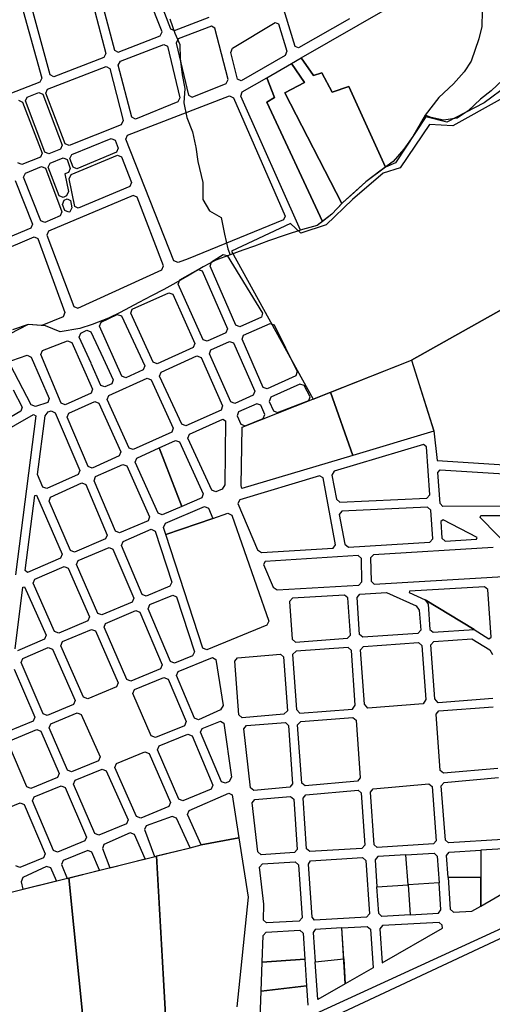
# Model space of a CAD drawing. Units: metres. Extents: x -5 to 11409, y -524 to 0.
# Drawn here: x 11272 to 11273, y -462 to -460 of the extents above; entities that cross this region are included whole.
import ezdxf

# ---------------------------------------------------------------- set-up
doc = ezdxf.new("R2010")
doc.units = ezdxf.units.M
doc.header["$LTSCALE"] = 2.5
doc.header["$MEASUREMENT"] = 0
for name, color, linetype in [('0COTAS', 142, 'CONTINUOUS'), ('MUB_HIDROGRAFIA', 140, 'CONTINUOUS'), ('MUB_QUADRA', 7, 'CONTINUOUS'), ('MUB_RODOVIA', 1, 'CONTINUOUS')]:
    doc.layers.add(name, color=color, linetype=linetype)

# ---------------------------------------------------------------- blocks, each defined once
blk = doc.blocks.new('MALHA DE MINEIROS')
at = {"layer": 'MUB_HIDROGRAFIA', "color": 4}
for p, q in [((-1.348, -4.106), (-1.352, -4.275)), ((-1.352, -4.275), (-1.387, -4.408)), ((-1.387, -4.408), (-1.47, -4.654)), ((-1.47, -4.654), (-1.546, -4.769)), ((-1.546, -4.769), (-1.661, -4.898)), ((-1.661, -4.898), (-1.823, -5.049)), ((-1.126, -4.857), (-1.252, -4.975)), ((-1.252, -4.975), (-1.367, -5.066)), ((-1.823, -5.049), (-1.972, -5.242)), ((-1.367, -5.066), (-1.501, -5.192)), ((-1.972, -5.242), (-2.106, -5.472)), ((-1.906, -5.267), (-1.97, -5.24)), ((-1.501, -5.192), (-1.623, -5.274)), ((-1.772, -5.297), (-1.906, -5.267)), ((-1.623, -5.274), (-1.772, -5.297))]:
    blk.add_line(p, q, dxfattribs=at)
at = {"layer": 'MUB_HIDROGRAFIA', "color": 140}
for p, q in [((-4.755, -4.192), (-4.702, -4.346)), ((-4.702, -4.346), (-4.646, -4.471)), ((-4.646, -4.471), (-4.642, -4.624)), ((-4.642, -4.624), (-4.621, -4.803)), ((-4.621, -4.803), (-4.593, -4.952)), ((-4.593, -4.952), (-4.603, -5.105)), ((-4.603, -5.105), (-4.57, -5.267)), ((-1.501, -5.192), (-1.501, -5.192)), ((-4.57, -5.267), (-4.507, -5.422)), ((-4.507, -5.422), (-4.476, -5.574)), ((-2.106, -5.472), (-2.204, -5.61)), ((-4.476, -5.574), (-4.471, -5.588)), ((-4.471, -5.588), (-4.45, -5.745)), ((-2.204, -5.61), (-2.319, -5.745)), ((-4.45, -5.745), (-4.395, -5.976)), ((-2.319, -5.745), (-2.467, -5.852)), ((-2.467, -5.852), (-2.618, -5.967)), ((-4.395, -5.976), (-4.394, -6.159)), ((-2.618, -5.967), (-2.744, -6.082)), ((-2.744, -6.082), (-2.869, -6.193)), ((-4.394, -6.159), (-4.324, -6.283)), ((-2.869, -6.193), (-2.988, -6.319)), ((-4.324, -6.283), (-4.197, -6.355)), ((-2.988, -6.319), (-3.149, -6.442)), ((-4.197, -6.355), (-4.158, -6.539)), ((-4.158, -6.539), (-4.121, -6.696)), ((-3.31, -6.487), (-3.497, -6.549)), ((-3.149, -6.442), (-3.31, -6.487)), ((-3.679, -6.611), (-3.832, -6.669)), ((-3.497, -6.549), (-3.679, -6.611)), ((-4.121, -6.696), (-4.097, -6.762)), ((-3.96, -6.713), (-4.098, -6.763)), ((-3.832, -6.669), (-3.96, -6.713)), ((-4.253, -6.821), (-4.391, -6.892)), ((-4.098, -6.763), (-4.253, -6.821)), ((-4.391, -6.892), (-4.543, -6.985)), ((-4.689, -7.067), (-4.821, -7.14)), ((-4.543, -6.985), (-4.689, -7.067)), ((-4.821, -7.14), (-4.954, -7.21)), ((-5.093, -7.283), (-5.297, -7.393)), ((-4.954, -7.21), (-5.093, -7.283)), ((-5.297, -7.393), (-5.424, -7.453)), ((-5.424, -7.453), (-5.601, -7.521)), ((-6.298, -7.521), (-6.47, -7.582)), ((-6.111, -7.537), (-6.298, -7.521)), ((-5.949, -7.603), (-6.111, -7.537)), ((-5.737, -7.567), (-5.949, -7.603)), ((-5.601, -7.521), (-5.737, -7.567))]:
    blk.add_line(p, q, dxfattribs=at)
at = {"layer": 'MUB_QUADRA'}
for p, q in [((-4.84, -4.334), (-5.068, -3.747)), ((-4.972, -3.72), (-4.746, -4.299)), ((-3.39, -4.491), (-3.595, -3.82)), ((-5.626, -3.904), (-5.453, -4.57)), ((-5.53, -3.877), (-5.359, -4.534)), ((-6.353, -4.109), (-6.152, -4.839)), ((-6.058, -4.803), (-6.257, -4.081)), ((-4.703, -4.318), (-4.328, -4.174)), ((-3.323, -4.617), (-2.403, -4.088)), ((-4.302, -4.271), (-4.664, -4.41)), ((-4.263, -4.292), (-4.302, -4.271)), ((-4.119, -4.851), (-4.263, -4.292)), ((-2.796, -4.19), (-3.351, -4.507)), ((-5.32, -4.554), (-4.859, -4.377)), ((-4.859, -4.377), (-4.84, -4.334)), ((-4.746, -4.299), (-4.703, -4.318)), ((-5.294, -4.652), (-4.82, -4.47)), ((-4.82, -4.47), (-4.781, -4.49)), ((-4.781, -4.49), (-4.645, -5.052)), ((-4.664, -4.41), (-4.687, -4.455)), ((-4.687, -4.455), (-4.55, -5.023)), ((-3.351, -4.507), (-3.39, -4.491)), ((-5.453, -4.57), (-5.476, -4.614)), ((-5.359, -4.534), (-5.32, -4.554)), ((-6.089, -4.958), (-5.451, -4.712)), ((-5.476, -4.614), (-6.018, -4.823)), ((-5.451, -4.712), (-5.411, -4.732)), ((-5.317, -4.696), (-5.294, -4.652)), ((-5.17, -5.263), (-5.317, -4.696)), ((-3.699, -4.833), (-3.428, -4.677)), ((-3.428, -4.677), (-3.323, -4.617)), ((-3.428, -4.677), (-3.286, -4.886)), ((-3.286, -4.886), (-3.428, -4.677)), ((-3.188, -4.81), (-3.323, -4.617)), ((-3.323, -4.617), (-3.188, -4.81)), ((-6.018, -4.823), (-6.058, -4.803)), ((-5.411, -4.732), (-5.264, -5.3)), ((-3.096, -4.781), (-3.188, -4.81)), ((-3.188, -4.81), (-3.096, -4.781)), ((-2.986, -4.991), (-3.096, -4.781)), ((-3.096, -4.781), (-2.986, -4.991)), ((-6.174, -4.883), (-6.65, -5.066)), ((-6.152, -4.839), (-6.174, -4.883)), ((-4.511, -5.043), (-4.142, -4.895)), ((-4.142, -4.895), (-4.119, -4.851)), ((-3.966, -4.987), (-3.699, -4.833)), ((-3.614, -5.048), (-3.699, -4.833)), ((-3.699, -4.833), (-3.614, -5.048)), ((-3.286, -4.886), (-3.503, -4.997)), ((-3.503, -4.997), (-3.286, -4.886)), ((-2.805, -4.93), (-2.986, -4.991)), ((-2.986, -4.991), (-2.805, -4.93)), ((-2.403, -5.806), (-2.805, -4.93)), ((-2.805, -4.93), (-2.403, -5.806)), ((-1.062, -4.909), (-1.328, -5.108)), ((-6.108, -5.001), (-6.089, -4.958)), ((-5.897, -5.554), (-6.108, -5.001)), ((-5.216, -5.459), (-4.106, -5.032)), ((-4.55, -5.023), (-4.511, -5.043)), ((-4.106, -5.032), (-4.062, -5.051)), ((-3.981, -5.034), (-3.966, -4.987)), ((-3.332, -6.494), (-3.981, -5.034)), ((-3.503, -4.997), (-2.878, -6.203)), ((-2.878, -6.203), (-3.503, -4.997)), ((-6.404, -5.079), (-6.361, -5.098)), ((-6.361, -5.098), (-6.148, -5.655)), ((-4.668, -5.097), (-5.131, -5.283)), ((-4.645, -5.052), (-4.668, -5.097)), ((-4.062, -5.051), (-3.498, -6.34)), ((-3.697, -5.098), (-3.614, -5.048)), ((-3.614, -5.048), (-3.697, -5.098)), ((-3.092, -6.399), (-3.697, -5.098)), ((-3.697, -5.098), (-3.092, -6.399)), ((-1.328, -5.108), (-1.735, -5.317)), ((-5.287, -5.345), (-5.854, -5.573)), ((-5.264, -5.3), (-5.287, -5.345)), ((-5.131, -5.283), (-5.17, -5.263)), ((-1.963, -5.26), (-2.293, -5.762)), ((-1.735, -5.317), (-1.963, -5.26)), ((-5.235, -5.502), (-5.216, -5.459)), ((-5.854, -5.573), (-5.897, -5.554)), ((-4.71, -6.829), (-5.235, -5.502)), ((-6.148, -5.655), (-6.167, -5.699)), ((-6.368, -5.779), (-6.411, -5.76)), ((-6.167, -5.699), (-6.368, -5.779)), ((-2.293, -5.762), (-2.403, -5.806)), ((-6.349, -5.915), (-6.33, -5.872)), ((-6.33, -5.872), (-6.154, -5.801)), ((-6.154, -5.801), (-6.111, -5.82)), ((-6.111, -5.82), (-5.931, -6.294)), ((-2.403, -5.806), (-2.618, -5.967)), ((-6.442, -5.953), (-6.253, -6.429)), ((-6.161, -6.391), (-6.349, -5.915)), ((-2.618, -5.967), (-2.869, -6.193)), ((-5.156, -6.117), (-6.078, -6.505)), ((-5.926, -6.215), (-5.907, -6.169)), ((-5.9, -6.281), (-5.926, -6.215)), ((-5.907, -6.169), (-5.875, -6.154)), ((-5.875, -6.154), (-5.838, -6.172)), ((-5.838, -6.172), (-5.822, -6.249)), ((-5.113, -6.135), (-5.156, -6.117)), ((-4.825, -6.881), (-5.113, -6.135)), ((-2.878, -6.203), (-2.988, -6.319)), ((-2.869, -6.193), (-2.878, -6.203)), ((-5.931, -6.294), (-5.95, -6.338)), ((-5.858, -6.299), (-5.9, -6.281)), ((-5.845, -6.294), (-5.858, -6.299)), ((-5.822, -6.249), (-5.845, -6.294)), ((-2.988, -6.319), (-3.092, -6.399)), ((-6.253, -6.429), (-6.271, -6.473)), ((-6.118, -6.409), (-6.161, -6.391)), ((-5.95, -6.338), (-6.118, -6.409)), ((-3.516, -6.383), (-4.556, -6.806)), ((-3.498, -6.34), (-3.516, -6.383)), ((-3.092, -6.399), (-3.149, -6.442)), ((-3.092, -6.399), (-3.092, -6.399)), ((-6.271, -6.473), (-6.955, -6.76)), ((-6.078, -6.505), (-6.097, -6.549)), ((-3.31, -6.487), (-3.332, -6.494)), ((-3.149, -6.442), (-3.31, -6.487)), ((-6.917, -6.86), (-6.235, -6.566)), ((-6.235, -6.566), (-6.193, -6.584)), ((-6.193, -6.584), (-5.9, -7.393)), ((-6.097, -6.549), (-5.8, -7.325)), ((-4.666, -6.848), (-4.71, -6.829)), ((-4.556, -6.806), (-4.666, -6.848)), ((-4.315, -6.887), (-4.3, -6.839)), ((-4.3, -6.839), (-4.174, -6.76)), ((-4.174, -6.76), (-4.129, -6.771)), ((-4.129, -6.771), (-3.743, -7.399)), ((-5.757, -7.343), (-4.843, -6.926)), ((-4.843, -6.926), (-4.825, -6.881)), ((-4.647, -7.037), (-4.446, -6.924)), ((-4.446, -6.924), (-4.403, -6.938)), ((-4.403, -6.938), (-4.127, -7.57)), ((-4.035, -7.529), (-4.315, -6.887)), ((-4.663, -7.084), (-4.647, -7.037)), ((-5.164, -7.355), (-4.766, -7.176)), ((-4.766, -7.176), (-4.722, -7.193)), ((-4.392, -7.689), (-4.663, -7.084)), ((-4.722, -7.193), (-4.483, -7.729)), ((-5.9, -7.393), (-5.919, -7.437)), ((-5.8, -7.325), (-5.757, -7.343)), ((-5.18, -7.399), (-5.164, -7.355)), ((-4.936, -7.932), (-5.18, -7.399)), ((-3.743, -7.399), (-3.756, -7.441)), ((-5.919, -7.437), (-6.151, -7.533)), ((-5.521, -7.542), (-5.505, -7.497)), ((-5.505, -7.497), (-5.328, -7.413)), ((-5.328, -7.413), (-5.283, -7.429)), ((-5.283, -7.429), (-5.028, -7.973)), ((-3.756, -7.441), (-3.992, -7.546)), ((-3.951, -7.638), (-3.662, -7.511)), ((-3.662, -7.511), (-3.617, -7.527)), ((-6.298, -7.521), (-6.602, -7.677)), ((-6.151, -7.533), (-6.298, -7.521)), ((-5.742, -7.66), (-5.725, -7.615)), ((-5.725, -7.615), (-5.66, -7.585)), ((-5.66, -7.585), (-5.616, -7.601)), ((-5.616, -7.601), (-5.483, -7.888)), ((-5.28, -8.085), (-5.521, -7.542)), ((-4.144, -7.614), (-4.348, -7.705)), ((-4.127, -7.57), (-4.144, -7.614)), ((-3.992, -7.546), (-4.035, -7.529)), ((-3.617, -7.527), (-3.365, -8.036)), ((-6.145, -7.806), (-5.869, -7.701)), ((-5.869, -7.701), (-5.824, -7.72)), ((-5.824, -7.72), (-5.597, -8.227)), ((-5.614, -7.945), (-5.742, -7.66)), ((-4.348, -7.705), (-4.392, -7.689)), ((-4.307, -7.797), (-4.104, -7.706)), ((-4.104, -7.706), (-4.06, -7.723)), ((-4.06, -7.723), (-3.83, -8.248)), ((-3.968, -7.682), (-3.951, -7.638)), ((-3.739, -8.207), (-3.968, -7.682)), ((-6.163, -7.848), (-6.145, -7.806)), ((-4.5, -7.773), (-4.892, -7.949)), ((-4.483, -7.729), (-4.5, -7.773)), ((-4.324, -7.841), (-4.307, -7.797)), ((-6.479, -7.916), (-6.31, -7.857)), ((-6.31, -7.857), (-6.266, -7.877)), ((-6.266, -7.877), (-6.069, -8.33)), ((-5.939, -8.379), (-6.163, -7.848)), ((-5.482, -7.889), (-5.372, -8.126)), ((-4.892, -7.949), (-4.936, -7.932)), ((-4.85, -8.04), (-4.459, -7.865)), ((-4.459, -7.865), (-4.415, -7.882)), ((-4.415, -7.882), (-4.18, -8.409)), ((-4.09, -8.366), (-4.324, -7.841)), ((-6.266, -8.397), (-6.495, -7.957)), ((-5.506, -8.186), (-5.614, -7.946)), ((-5.044, -8.016), (-5.236, -8.102)), ((-5.028, -7.973), (-5.044, -8.016)), ((-4.867, -8.084), (-4.85, -8.04)), ((-3.365, -8.036), (-3.38, -8.08)), ((-5.421, -8.294), (-5.003, -8.108)), ((-5.372, -8.126), (-5.388, -8.17)), ((-5.236, -8.102), (-5.28, -8.085)), ((-5.003, -8.108), (-4.958, -8.124)), ((-4.958, -8.124), (-4.718, -8.65)), ((-4.626, -8.609), (-4.867, -8.084)), ((-3.38, -8.08), (-3.695, -8.224)), ((-6.465, -8.233), (-6.366, -8.422)), ((-5.597, -8.227), (-5.614, -8.271)), ((-5.462, -8.203), (-5.506, -8.186)), ((-5.388, -8.17), (-5.462, -8.203)), ((-3.83, -8.248), (-3.847, -8.293)), ((-3.695, -8.224), (-3.739, -8.207)), ((-3.338, -8.171), (-3.655, -8.315)), ((-3.292, -8.186), (-3.338, -8.171)), ((-3.224, -8.31), (-3.292, -8.186)), ((-6.069, -8.33), (-6.087, -8.371)), ((-5.614, -8.271), (-5.896, -8.397)), ((-5.856, -8.489), (-5.573, -8.363)), ((-5.573, -8.363), (-5.529, -8.379)), ((-5.438, -8.338), (-5.421, -8.294)), ((-5.2, -8.869), (-5.438, -8.338)), ((-4.046, -8.383), (-4.09, -8.366)), ((-3.847, -8.293), (-4.046, -8.383)), ((-3.655, -8.315), (-3.672, -8.36)), ((-3.672, -8.36), (-3.626, -8.463)), ((-3.581, -8.481), (-3.239, -8.351)), ((-3.239, -8.351), (-3.224, -8.31)), ((-6.379, -8.468), (-7.69, -9.221)), ((-6.366, -8.422), (-6.379, -8.468)), ((-6.219, -8.416), (-6.266, -8.397)), ((-6.087, -8.371), (-6.219, -8.416)), ((-6.116, -8.518), (-6.08, -8.474)), ((-6.08, -8.474), (-6.048, -8.464)), ((-6.048, -8.464), (-6.004, -8.484)), ((-5.896, -8.397), (-5.939, -8.379)), ((-5.529, -8.379), (-5.291, -8.91)), ((-4.197, -8.454), (-4.582, -8.626)), ((-4.18, -8.409), (-4.197, -8.454)), ((-4.005, -8.474), (-4.022, -8.518)), ((-3.807, -8.385), (-4.005, -8.474)), ((-3.764, -8.401), (-3.807, -8.385)), ((-3.72, -8.504), (-3.764, -8.401)), ((-3.626, -8.463), (-3.581, -8.481)), ((-7.651, -9.314), (-6.241, -8.502)), ((-6.217, -8.518), (-6.439, -10.249)), ((-6.241, -8.502), (-6.217, -8.518)), ((-6.198, -9.158), (-6.116, -8.518)), ((-6.004, -8.484), (-5.737, -9.112)), ((-5.874, -8.533), (-5.856, -8.489)), ((-5.646, -9.071), (-5.874, -8.533)), ((-4.541, -8.717), (-4.178, -8.552)), ((-4.178, -8.552), (-4.147, -8.572)), ((-4.147, -8.572), (-4.154, -9.269)), ((-4.022, -8.518), (-3.98, -8.61)), ((-3.935, -8.627), (-3.738, -8.547)), ((-3.738, -8.547), (-3.72, -8.504)), ((-4.718, -8.65), (-4.734, -8.694)), ((-4.582, -8.626), (-4.626, -8.609)), ((-3.98, -8.61), (-3.935, -8.627)), ((-4.734, -8.694), (-5.156, -8.886)), ((-4.872, -8.867), (-4.693, -8.785)), ((-4.693, -8.785), (-4.648, -8.802)), ((-4.557, -8.761), (-4.541, -8.717)), ((-4.298, -9.327), (-4.557, -8.761)), ((-5.156, -8.886), (-5.2, -8.869)), ((-5.115, -8.977), (-4.873, -8.867)), ((-4.873, -8.867), (-4.626, -9.504)), ((-4.626, -9.504), (-4.872, -8.867)), ((-4.648, -8.802), (-4.39, -9.367)), ((-1.991, -8.831), (-2.963, -9.122)), ((-1.957, -8.855), (-1.991, -8.831)), ((-1.922, -9.378), (-1.957, -8.855)), ((-5.308, -8.954), (-5.603, -9.088)), ((-5.291, -8.91), (-5.308, -8.954)), ((-5.132, -9.021), (-5.115, -8.977)), ((-5.737, -9.112), (-5.755, -9.157)), ((-5.603, -9.088), (-5.646, -9.071)), ((-5.564, -9.18), (-5.267, -9.046)), ((-5.267, -9.046), (-5.223, -9.062)), ((-5.223, -9.062), (-4.975, -9.617)), ((-4.883, -9.577), (-5.132, -9.021)), ((-1.832, -9.135), (-1.807, -9.105)), ((-1.807, -9.105), (-0.725, -9.176)), ((-6.139, -9.294), (-6.198, -9.158)), ((-5.755, -9.157), (-6.095, -9.311)), ((-5.581, -9.225), (-5.564, -9.18)), ((-5.348, -9.776), (-5.581, -9.225)), ((-3.123, -9.171), (-3.992, -9.431)), ((-3.085, -9.194), (-3.123, -9.171)), ((-2.947, -9.923), (-3.085, -9.194)), ((-2.963, -9.122), (-2.989, -9.165)), ((-2.989, -9.165), (-2.939, -9.427)), ((-1.809, -9.474), (-1.832, -9.135)), ((-6.095, -9.311), (-6.139, -9.294)), ((-6.055, -9.403), (-5.716, -9.249)), ((-5.716, -9.249), (-5.672, -9.266)), ((-5.672, -9.266), (-5.44, -9.816)), ((-4.253, -9.345), (-4.298, -9.327)), ((-4.185, -9.315), (-4.253, -9.345)), ((-4.154, -9.269), (-4.185, -9.315)), ((-6.333, -10.203), (-6.227, -9.385)), ((-6.227, -9.385), (-6.21, -9.382)), ((-6.21, -9.382), (-5.929, -10.025)), ((-6.072, -9.447), (-6.055, -9.403)), ((-4.407, -9.41), (-4.626, -9.504)), ((-4.39, -9.367), (-4.407, -9.41)), ((-3.992, -9.431), (-4.012, -9.471)), ((-2.939, -9.427), (-2.9, -9.458)), ((-2.9, -9.458), (-1.953, -9.413)), ((-1.953, -9.413), (-1.922, -9.378)), ((-5.837, -9.986), (-6.072, -9.447)), ((-4.626, -9.504), (-4.839, -9.595)), ((-4.803, -9.688), (-4.376, -9.506)), ((-4.376, -9.506), (-4.333, -9.524)), ((-4.333, -9.524), (-4.287, -9.636)), ((-4.012, -9.471), (-3.801, -9.977)), ((-1.946, -9.513), (-2.881, -9.557)), ((-1.91, -9.545), (-1.946, -9.513)), ((-1.889, -9.858), (-1.91, -9.545)), ((-1.779, -9.507), (-1.809, -9.474)), ((-0.692, -9.502), (-1.779, -9.507)), ((-4.975, -9.617), (-4.992, -9.66)), ((-4.839, -9.595), (-4.883, -9.577)), ((-4.287, -9.636), (-4.798, -9.811)), ((-2.881, -9.557), (-2.908, -9.592)), ((-2.908, -9.592), (-2.846, -9.917)), ((-1.774, -9.651), (-1.802, -9.668)), ((-1.406, -9.845), (-1.774, -9.651)), ((-1.373, -9.627), (-1.363, -9.603)), ((-0.845, -10.165), (-1.373, -9.627)), ((-1.363, -9.603), (0.017, -9.6)), ((-4.992, -9.66), (-5.304, -9.794)), ((-5.265, -9.886), (-4.957, -9.754)), ((-4.957, -9.754), (-4.916, -9.773)), ((-4.823, -9.733), (-4.803, -9.688)), ((-4.798, -9.811), (-4.823, -9.733)), ((-1.802, -9.668), (-1.789, -9.852)), ((-5.457, -9.859), (-5.793, -10.003)), ((-5.44, -9.816), (-5.457, -9.859)), ((-5.304, -9.794), (-5.348, -9.776)), ((-4.916, -9.773), (-4.735, -10.329)), ((-1.92, -9.893), (-1.889, -9.858)), ((-1.789, -9.852), (-1.754, -9.883)), ((-1.754, -9.883), (-1.41, -9.862)), ((-1.41, -9.862), (-1.406, -9.845)), ((-5.753, -10.095), (-5.418, -9.952)), ((-5.418, -9.952), (-5.375, -9.969)), ((-5.375, -9.969), (-5.148, -10.504)), ((-5.282, -9.93), (-5.265, -9.886)), ((-5.056, -10.465), (-5.282, -9.93)), ((-3.801, -9.977), (-3.755, -10.005)), ((-3.755, -10.005), (-2.974, -9.958)), ((-2.974, -9.958), (-2.947, -9.923)), ((-2.846, -9.917), (-2.807, -9.947)), ((-2.807, -9.947), (-1.92, -9.893)), ((-1.23, -9.951), (-2.535, -10.031)), ((-5.946, -10.069), (-6.306, -10.223)), ((-5.929, -10.025), (-5.946, -10.069)), ((-5.793, -10.003), (-5.837, -9.986)), ((-2.702, -10.041), (-3.714, -10.103)), ((-2.667, -10.072), (-2.702, -10.041)), ((-2.661, -10.326), (-2.667, -10.072)), ((-2.535, -10.031), (-2.568, -10.066)), ((-2.568, -10.066), (-2.561, -10.32)), ((-6.228, -10.298), (-5.906, -10.16)), ((-5.906, -10.16), (-5.863, -10.178)), ((-5.863, -10.178), (-5.631, -10.708)), ((-5.771, -10.139), (-5.753, -10.095)), ((-5.539, -10.67), (-5.771, -10.139)), ((-3.714, -10.103), (-3.735, -10.136)), ((-3.735, -10.136), (-3.63, -10.386)), ((-6.306, -10.223), (-6.333, -10.203)), ((-6.245, -10.341), (-6.228, -10.298)), ((-2.527, -10.351), (-0.931, -10.256)), ((-6.442, -11.057), (-6.356, -10.383)), ((-6.356, -10.383), (-6.338, -10.38)), ((-6.338, -10.38), (-6.103, -10.908)), ((-6.011, -10.869), (-6.245, -10.341)), ((-4.755, -10.374), (-5.012, -10.483)), ((-4.735, -10.329), (-4.755, -10.374)), ((-3.63, -10.386), (-3.584, -10.414)), ((-3.584, -10.414), (-2.694, -10.361)), ((-2.694, -10.361), (-2.661, -10.326)), ((-2.561, -10.32), (-2.527, -10.351)), ((-1.323, -10.38), (-2.141, -10.428)), ((-1.287, -10.411), (-1.323, -10.38)), ((-5.148, -10.504), (-5.166, -10.548)), ((-5.012, -10.483), (-5.056, -10.465)), ((-4.973, -10.575), (-4.724, -10.47)), ((-4.724, -10.47), (-4.683, -10.488)), ((-4.683, -10.488), (-4.487, -11.088)), ((-3.419, -10.504), (-3.45, -10.54)), ((-2.849, -10.471), (-3.419, -10.504)), ((-2.814, -10.502), (-2.849, -10.471)), ((-2.786, -10.907), (-2.814, -10.502)), ((-2.714, -10.496), (-2.683, -10.461)), ((-2.686, -10.9), (-2.714, -10.496)), ((-2.683, -10.461), (-2.392, -10.443)), ((-2.392, -10.443), (-2.068, -10.589)), ((-2.141, -10.428), (-2.144, -10.444)), ((-2.144, -10.444), (-1.972, -10.523)), ((-1.25, -10.93), (-1.287, -10.411)), ((-5.166, -10.548), (-5.495, -10.687)), ((-4.991, -10.619), (-4.973, -10.575)), ((-4.747, -11.194), (-4.991, -10.619)), ((-3.45, -10.54), (-3.421, -10.952)), ((-2.068, -10.589), (-2.035, -10.636)), ((-1.972, -10.523), (-1.94, -10.57)), ((-1.437, -10.845), (-1.972, -10.523)), ((-1.972, -10.523), (-1.437, -10.845)), ((-1.94, -10.57), (-1.92, -10.845)), ((-5.631, -10.708), (-5.648, -10.752)), ((-5.495, -10.687), (-5.539, -10.67)), ((-5.455, -10.779), (-5.127, -10.64)), ((-5.127, -10.64), (-5.083, -10.658)), ((-5.083, -10.658), (-4.84, -11.232)), ((-2.035, -10.636), (-2.019, -10.852)), ((-5.648, -10.752), (-5.967, -10.887)), ((-5.472, -10.822), (-5.455, -10.779)), ((-5.225, -11.39), (-5.472, -10.822)), ((-6.103, -10.908), (-6.12, -10.952)), ((-5.967, -10.887), (-6.011, -10.869)), ((-5.926, -10.978), (-5.608, -10.844)), ((-5.608, -10.844), (-5.564, -10.861)), ((-5.564, -10.861), (-5.317, -11.428)), ((-3.386, -10.983), (-2.817, -10.942)), ((-2.817, -10.942), (-2.786, -10.907)), ((-2.651, -10.931), (-2.686, -10.9)), ((-2.05, -10.888), (-2.651, -10.931)), ((-2.019, -10.852), (-2.05, -10.888)), ((-1.92, -10.845), (-1.884, -10.876)), ((-1.884, -10.876), (-1.437, -10.845)), ((-1.437, -10.845), (-1.276, -10.946)), ((-1.437, -10.845), (-1.437, -10.845)), ((-1.276, -10.946), (-1.25, -10.93)), ((-6.12, -10.952), (-6.416, -11.077)), ((-6.359, -11.161), (-6.08, -11.043)), ((-6.08, -11.043), (-6.036, -11.061)), ((-5.943, -11.022), (-5.926, -10.978)), ((-5.695, -11.583), (-5.943, -11.022)), ((-3.421, -10.952), (-3.386, -10.983)), ((-2.81, -11.042), (-3.379, -11.082)), ((-2.775, -11.073), (-2.81, -11.042)), ((-2.675, -11.066), (-2.644, -11.03)), ((-2.644, -11.03), (-2.043, -10.988)), ((-2.043, -10.988), (-2.007, -11.019)), ((-2.007, -11.019), (-1.964, -11.61)), ((-1.908, -11.012), (-1.876, -10.976)), ((-1.864, -11.602), (-1.908, -11.012)), ((-1.876, -10.976), (-1.462, -10.947)), ((-1.462, -10.947), (-1.267, -11.069)), ((-6.036, -11.061), (-5.787, -11.621)), ((-4.508, -11.132), (-4.703, -11.212)), ((-4.664, -11.304), (-4.29, -11.15)), ((-4.487, -11.088), (-4.508, -11.132)), ((-4.29, -11.15), (-4.254, -11.171)), ((-4.047, -11.19), (-4.017, -11.154)), ((-4.017, -11.154), (-3.55, -11.113)), ((-3.55, -11.113), (-3.515, -11.144)), ((-3.515, -11.144), (-3.473, -11.731)), ((-3.379, -11.082), (-3.417, -11.118)), ((-3.417, -11.118), (-3.374, -11.717)), ((-2.734, -11.669), (-2.775, -11.073)), ((-2.634, -11.661), (-2.675, -11.066)), ((-1.267, -11.069), (-1.236, -11.12)), ((-6.376, -11.205), (-6.359, -11.161)), ((-6.135, -11.764), (-6.376, -11.205)), ((-4.84, -11.232), (-4.858, -11.275)), ((-4.703, -11.212), (-4.747, -11.194)), ((-4.254, -11.171), (-4.175, -11.673)), ((-4.001, -11.777), (-4.047, -11.19)), ((-6.454, -11.278), (-6.228, -11.802)), ((-4.858, -11.275), (-5.181, -11.408)), ((-5.14, -11.5), (-4.819, -11.368)), ((-4.819, -11.368), (-4.775, -11.386)), ((-4.682, -11.348), (-4.664, -11.304)), ((-4.485, -11.812), (-4.682, -11.348)), ((-5.335, -11.471), (-5.65, -11.601)), ((-5.317, -11.428), (-5.335, -11.471)), ((-5.181, -11.408), (-5.225, -11.39)), ((-4.775, -11.386), (-4.578, -11.85)), ((-5.65, -11.601), (-5.695, -11.583)), ((-5.158, -11.543), (-5.14, -11.5)), ((-4.957, -12.005), (-5.158, -11.543)), ((-5.804, -11.664), (-6.091, -11.782)), ((-5.787, -11.621), (-5.804, -11.664)), ((-4.175, -11.673), (-4.201, -11.72)), ((-2.762, -11.715), (-2.734, -11.669)), ((-2.598, -11.703), (-2.634, -11.661)), ((-1.992, -11.657), (-2.598, -11.703)), ((-1.964, -11.61), (-1.992, -11.657)), ((-1.829, -11.644), (-1.864, -11.602)), ((-1.233, -11.599), (-1.829, -11.644)), ((-1.821, -11.733), (-1.229, -11.688)), ((-6.228, -11.802), (-6.245, -11.845)), ((-6.091, -11.782), (-6.135, -11.764)), ((-6.052, -11.873), (-5.764, -11.755)), ((-5.764, -11.755), (-5.72, -11.773)), ((-5.72, -11.773), (-5.515, -12.233)), ((-4.201, -11.72), (-4.442, -11.829)), ((-3.965, -11.807), (-4.001, -11.777)), ((-3.512, -11.767), (-3.965, -11.807)), ((-3.473, -11.731), (-3.512, -11.767)), ((-3.374, -11.717), (-3.337, -11.759)), ((-3.337, -11.759), (-2.762, -11.715)), ((-1.852, -11.769), (-1.821, -11.733)), ((-1.807, -12.382), (-1.852, -11.769)), ((-6.245, -11.845), (-6.53, -11.962)), ((-6.069, -11.917), (-6.052, -11.873)), ((-4.596, -11.894), (-4.912, -12.023)), ((-4.578, -11.85), (-4.596, -11.894)), ((-4.442, -11.829), (-4.485, -11.812)), ((-4.403, -11.923), (-4.204, -11.844)), ((-4.204, -11.844), (-4.168, -11.865)), ((-4.168, -11.865), (-4.083, -12.456)), ((-3.949, -11.928), (-3.92, -11.893)), ((-3.92, -11.893), (-3.493, -11.86)), ((-3.493, -11.86), (-3.462, -11.892)), ((-3.462, -11.892), (-3.416, -12.528)), ((-3.362, -11.884), (-3.327, -11.848)), ((-3.316, -12.519), (-3.362, -11.884)), ((-3.327, -11.848), (-2.758, -11.804)), ((-2.758, -11.804), (-2.722, -11.835)), ((-2.722, -11.835), (-2.679, -12.461)), ((-6.493, -12.055), (-6.206, -11.937)), ((-6.206, -11.937), (-6.162, -11.955)), ((-6.162, -11.955), (-5.962, -12.416)), ((-5.87, -12.378), (-6.069, -11.917)), ((-4.912, -12.023), (-4.957, -12.005)), ((-4.872, -12.115), (-4.557, -11.986)), ((-4.557, -11.986), (-4.513, -12.004)), ((-4.513, -12.004), (-4.285, -12.543)), ((-4.421, -11.966), (-4.403, -11.923)), ((-4.192, -12.505), (-4.421, -11.966)), ((-3.876, -12.57), (-3.949, -11.928)), ((-6.316, -12.56), (-6.511, -12.098)), ((-4.89, -12.158), (-4.872, -12.115)), ((-5.338, -12.305), (-5.027, -12.178)), ((-5.027, -12.178), (-4.982, -12.196)), ((-4.982, -12.196), (-4.748, -12.732)), ((-4.656, -12.694), (-4.89, -12.158)), ((-5.533, -12.276), (-5.826, -12.396)), ((-5.515, -12.233), (-5.533, -12.276)), ((-5.355, -12.348), (-5.338, -12.305)), ((-5.962, -12.416), (-5.98, -12.459)), ((-5.826, -12.396), (-5.87, -12.378)), ((-5.786, -12.488), (-5.492, -12.368)), ((-5.492, -12.368), (-5.448, -12.386)), ((-5.448, -12.386), (-5.21, -12.921)), ((-5.118, -12.883), (-5.355, -12.348)), ((-1.771, -12.412), (-1.807, -12.382)), ((-1.18, -12.359), (-1.771, -12.412)), ((-5.98, -12.459), (-6.272, -12.578)), ((-6.233, -12.671), (-5.94, -12.551)), ((-5.94, -12.551), (-5.896, -12.569)), ((-5.804, -12.531), (-5.786, -12.488)), ((-5.572, -13.069), (-5.804, -12.531)), ((-4.285, -12.543), (-4.303, -12.586)), ((-4.149, -12.522), (-4.192, -12.505)), ((-4.109, -12.503), (-4.149, -12.522)), ((-4.083, -12.456), (-4.109, -12.503)), ((-3.416, -12.528), (-3.445, -12.564)), ((-3.279, -12.549), (-3.316, -12.519)), ((-2.71, -12.498), (-3.279, -12.549)), ((-2.679, -12.461), (-2.71, -12.498)), ((-2.538, -12.582), (-1.93, -12.527)), ((-1.93, -12.527), (-1.894, -12.557)), ((-1.795, -12.548), (-1.764, -12.512)), ((-1.751, -13.142), (-1.795, -12.548)), ((-1.764, -12.512), (-1.173, -12.458)), ((-6.272, -12.578), (-6.316, -12.56)), ((-5.896, -12.569), (-5.664, -13.107)), ((-4.303, -12.586), (-4.612, -12.712)), ((-4.546, -12.818), (-4.112, -12.628)), ((-4.112, -12.628), (-4.077, -12.647)), ((-4.077, -12.647), (-4.003, -13.116)), ((-3.839, -12.6), (-3.876, -12.57)), ((-3.445, -12.564), (-3.839, -12.6)), ((-3.303, -12.685), (-3.272, -12.649)), ((-3.272, -12.649), (-2.703, -12.597)), ((-2.703, -12.597), (-2.668, -12.627)), ((-2.668, -12.627), (-2.629, -13.197)), ((-2.568, -12.618), (-2.538, -12.582)), ((-2.529, -13.191), (-2.568, -12.618)), ((-1.894, -12.557), (-1.851, -13.148)), ((-6.655, -12.843), (-6.387, -12.734)), ((-6.387, -12.734), (-6.343, -12.752)), ((-6.343, -12.752), (-6.116, -13.291)), ((-6.251, -12.714), (-6.233, -12.671)), ((-6.023, -13.253), (-6.251, -12.714)), ((-4.748, -12.732), (-4.766, -12.775)), ((-4.612, -12.712), (-4.656, -12.694)), ((-3.857, -12.735), (-3.827, -12.699)), ((-3.795, -13.269), (-3.857, -12.735)), ((-3.827, -12.699), (-3.438, -12.664)), ((-3.438, -12.664), (-3.404, -12.694)), ((-3.404, -12.694), (-3.365, -13.243)), ((-3.265, -13.236), (-3.303, -12.685)), ((-4.766, -12.775), (-5.073, -12.901)), ((-4.563, -12.861), (-4.546, -12.818)), ((-4.414, -13.194), (-4.563, -12.861)), ((-5.227, -12.964), (-5.528, -13.087)), ((-5.21, -12.921), (-5.227, -12.964)), ((-5.073, -12.901), (-5.118, -12.883)), ((-4.729, -12.882), (-5.013, -12.985)), ((-4.683, -12.901), (-4.729, -12.882)), ((-4.532, -13.224), (-4.683, -12.901)), ((-5.528, -13.087), (-5.572, -13.069)), ((-5.186, -13.061), (-5.473, -13.189)), ((-5.142, -13.078), (-5.186, -13.061)), ((-5.024, -13.346), (-5.142, -13.078)), ((-5.013, -12.985), (-5.033, -13.027)), ((-5.033, -13.027), (-4.922, -13.32)), ((-5.682, -13.15), (-5.979, -13.271)), ((-5.664, -13.107), (-5.682, -13.15)), ((-5.473, -13.189), (-5.491, -13.234)), ((-4.532, -13.224), (-4.414, -13.194)), ((-4.414, -13.194), (-4.003, -13.116)), ((-4.003, -13.116), (-4.414, -13.194)), ((-4.003, -13.116), (-3.9, -13.763)), ((-2.629, -13.197), (-2.66, -13.231)), ((-2.494, -13.22), (-2.529, -13.191)), ((-1.881, -13.182), (-2.494, -13.22)), ((-1.851, -13.148), (-1.881, -13.182)), ((-1.716, -13.172), (-1.751, -13.142)), ((-1.125, -13.135), (-1.716, -13.172)), ((-6.116, -13.291), (-6.134, -13.334)), ((-5.979, -13.271), (-6.023, -13.253)), ((-5.648, -13.255), (-5.918, -13.364)), ((-5.605, -13.273), (-5.648, -13.255)), ((-5.521, -13.469), (-5.605, -13.273)), ((-5.491, -13.234), (-5.411, -13.442)), ((-4.922, -13.32), (-4.532, -13.224)), ((-4.899, -13.314), (-4.532, -13.224)), ((-3.758, -13.3), (-3.795, -13.269)), ((-3.396, -13.276), (-3.758, -13.3)), ((-3.365, -13.243), (-3.396, -13.276)), ((-3.23, -13.266), (-3.265, -13.236)), ((-2.66, -13.231), (-3.23, -13.266)), ((-2.181, -13.302), (-2.487, -13.321)), ((-2.181, -13.302), (-1.874, -13.284)), ((-2.157, -13.628), (-2.181, -13.302)), ((-2.157, -13.628), (-2.181, -13.302)), ((-1.874, -13.284), (-1.839, -13.315)), ((-1.739, -13.308), (-1.708, -13.273)), ((-1.708, -13.273), (-1.363, -13.252)), ((-1.117, -13.237), (-1.363, -13.252)), ((-1.363, -13.252), (-1.363, -13.547)), ((-1.363, -13.252), (-1.363, -13.547)), ((-6.134, -13.334), (-6.391, -13.439)), ((-5.918, -13.364), (-5.937, -13.407)), ((-5.937, -13.407), (-5.875, -13.558)), ((-5.856, -13.553), (-4.899, -13.315)), ((-5.411, -13.442), (-5.024, -13.346)), ((-4.766, -15.706), (-4.899, -13.314)), ((-4.899, -13.315), (-4.766, -15.706)), ((-3.776, -13.435), (-3.746, -13.4)), ((-3.746, -13.4), (-3.389, -13.378)), ((-3.389, -13.378), (-3.353, -13.409)), ((-3.353, -13.409), (-3.314, -13.988)), ((-3.243, -13.402), (-3.222, -13.367)), ((-3.204, -13.979), (-3.243, -13.402)), ((-3.222, -13.367), (-2.653, -13.332)), ((-2.653, -13.332), (-2.618, -13.363)), ((-2.618, -13.363), (-2.578, -13.946)), ((-2.487, -13.321), (-2.518, -13.357)), ((-2.518, -13.357), (-2.498, -13.649)), ((-1.839, -13.315), (-1.819, -13.608)), ((-1.722, -13.547), (-1.739, -13.308)), ((-6.391, -13.439), (-6.435, -13.421)), ((-6.098, -13.428), (-6.356, -13.55)), ((-6.054, -13.444), (-6.098, -13.428)), ((-5.991, -13.586), (-6.054, -13.444)), ((-5.875, -13.558), (-5.521, -13.469)), ((-3.729, -13.84), (-3.776, -13.435)), ((-6.544, -13.724), (-5.855, -13.553)), ((-6.356, -13.55), (-6.377, -13.596)), ((-6.377, -13.596), (-6.356, -13.677)), ((-6.356, -13.677), (-5.991, -13.586)), ((-5.597, -16.105), (-5.856, -13.553)), ((-5.855, -13.553), (-5.597, -16.105)), ((-1.819, -13.608), (-2.157, -13.628)), ((-1.819, -13.608), (-2.157, -13.628)), ((-1.8, -13.902), (-1.819, -13.608)), ((-1.722, -13.547), (-1.7, -13.895)), ((-1.363, -13.547), (-1.722, -13.547)), ((-1.363, -13.547), (-1.722, -13.547)), ((-1.363, -13.859), (-1.363, -13.547)), ((-1.363, -13.547), (-1.363, -13.859)), ((-2.498, -13.649), (-2.157, -13.628)), ((-2.498, -13.649), (-2.157, -13.628)), ((-2.478, -13.94), (-2.498, -13.649)), ((-2.157, -13.628), (-2.134, -13.954)), ((-2.157, -13.628), (-2.134, -13.954)), ((-1.363, -13.859), (-1.052, -13.68)), ((-3.9, -13.763), (-4.026, -14.958)), ((-3.734, -14.013), (-3.729, -13.84)), ((-2.578, -13.946), (-2.609, -13.981)), ((-2.442, -13.972), (-2.478, -13.94)), ((-2.134, -13.954), (-1.826, -13.937)), ((-1.826, -13.937), (-1.8, -13.902)), ((-1.7, -13.895), (-1.661, -13.927)), ((-1.661, -13.927), (-1.463, -13.916)), ((-1.463, -13.916), (-1.363, -13.859)), ((-3.702, -14.044), (-3.734, -14.013)), ((-3.345, -14.024), (-3.702, -14.044)), ((-3.314, -13.988), (-3.345, -14.024)), ((-3.178, -14.014), (-3.204, -13.979)), ((-2.609, -13.981), (-3.178, -14.014)), ((-2.134, -13.954), (-2.442, -13.972)), ((-1.819, -14.037), (-2.435, -14.072)), ((-1.784, -14.068), (-1.819, -14.037)), ((-3.739, -14.179), (-3.705, -14.144)), ((-3.705, -14.144), (-3.338, -14.123)), ((-3.338, -14.123), (-3.303, -14.154)), ((-3.303, -14.154), (-3.284, -14.437)), ((-3.171, -14.114), (-3.192, -14.146)), ((-3.192, -14.146), (-3.17, -14.466)), ((-2.878, -14.097), (-3.171, -14.114)), ((-2.878, -14.097), (-2.602, -14.081)), ((-2.858, -14.436), (-2.878, -14.097)), ((-2.843, -14.708), (-2.878, -14.097)), ((-2.602, -14.081), (-2.566, -14.113)), ((-2.566, -14.113), (-2.537, -14.532)), ((-2.435, -14.072), (-2.466, -14.107)), ((-2.466, -14.107), (-2.441, -14.477)), ((-2.441, -14.477), (-1.781, -14.099)), ((-1.781, -14.099), (-1.784, -14.068)), ((-3.749, -14.47), (-3.739, -14.179)), ((-3.76, -14.787), (-3.749, -14.47)), ((-3.284, -14.437), (-3.749, -14.47)), ((-3.749, -14.47), (-3.284, -14.437)), ((-3.284, -14.437), (-3.264, -14.73)), ((-3.17, -14.466), (-2.858, -14.436)), ((-3.17, -14.466), (-2.858, -14.436)), ((-3.143, -14.879), (-3.17, -14.466)), ((-2.858, -14.436), (-2.843, -14.708)), ((-2.537, -14.532), (-2.843, -14.708)), ((-3.776, -15.243), (-3.76, -14.787)), ((-3.264, -14.73), (-3.76, -14.787)), ((-3.76, -14.787), (-3.264, -14.73)), ((-3.264, -14.73), (-3.249, -14.941)), ((-2.843, -14.708), (-3.143, -14.879))]:
    blk.add_line(p, q, dxfattribs=at)
at = {"layer": 'MUB_QUADRA', "linetype": 'Continuous'}
for p, q in [((-4.071, -4.509), (-3.607, -4.232)), ((-3.607, -4.232), (-3.569, -4.247)), ((-3.569, -4.247), (-3.479, -4.542)), ((-4.091, -4.558), (-4.071, -4.509)), ((-4.016, -4.849), (-4.091, -4.558)), ((-3.498, -4.591), (-3.979, -4.865)), ((-3.479, -4.542), (-3.498, -4.591)), ((-3.979, -4.865), (-4.016, -4.849)), ((-6.33, -5.086), (-6.31, -5.043)), ((-6.31, -5.043), (-6.183, -4.993)), ((-6.183, -4.993), (-6.14, -5.013)), ((-6.14, -5.013), (-5.928, -5.567)), ((-6.117, -5.643), (-6.33, -5.086)), ((-1.153, -5.069), (-1.67, -5.356)), ((-1.923, -5.344), (-2.245, -5.815)), ((-1.67, -5.356), (-1.923, -5.344)), ((-5.928, -5.567), (-5.947, -5.61)), ((-5.824, -5.669), (-5.395, -5.497)), ((-5.395, -5.497), (-5.352, -5.515)), ((-5.352, -5.515), (-5.319, -5.601)), ((-6.075, -5.662), (-6.117, -5.643)), ((-5.947, -5.61), (-6.075, -5.662)), ((-5.844, -5.713), (-5.824, -5.669)), ((-5.83, -5.888), (-5.325, -5.676)), ((-5.337, -5.645), (-5.768, -5.826)), ((-5.319, -5.601), (-5.337, -5.645)), ((-5.325, -5.676), (-5.282, -5.694)), ((-6.08, -5.807), (-6.061, -5.764)), ((-6.061, -5.764), (-5.917, -5.706)), ((-5.917, -5.706), (-5.875, -5.725)), ((-5.875, -5.725), (-5.841, -5.821)), ((-5.81, -5.808), (-5.844, -5.713)), ((-5.282, -5.694), (-5.173, -5.975)), ((-5.961, -6.121), (-6.08, -5.807)), ((-5.861, -5.865), (-5.899, -5.881)), ((-5.899, -5.881), (-5.859, -6.073)), ((-5.841, -5.821), (-5.861, -5.865)), ((-5.854, -5.934), (-5.83, -5.888)), ((-5.768, -5.826), (-5.81, -5.808)), ((-2.428, -5.872), (-2.762, -6.159)), ((-2.245, -5.815), (-2.428, -5.872)), ((-5.79, -6.235), (-5.854, -5.934)), ((-5.173, -5.975), (-5.191, -6.019)), ((-5.859, -6.073), (-5.882, -6.12)), ((-5.191, -6.019), (-5.753, -6.255)), ((-5.919, -6.138), (-5.961, -6.121)), ((-5.882, -6.12), (-5.919, -6.138)), ((-2.762, -6.159), (-3.049, -6.435)), ((-5.753, -6.255), (-5.79, -6.235)), ((-3.439, -6.423), (-4.083, -6.722)), ((-3.325, -6.527), (-3.439, -6.423)), ((-3.049, -6.435), (-3.325, -6.527)), ((-4.083, -6.722), (-3.194, -8.334)), ((-2.12, -7.909), (0.046, -6.693)), ((0.046, -6.693), (-2.12, -7.909)), ((-3.194, -8.334), (-2.12, -7.909)), ((-3.003, -8.26), (-2.12, -7.909)), ((-2.12, -7.909), (-1.878, -8.68)), ((-2.12, -7.909), (-1.877, -8.685)), ((-3.966, -8.64), (-3.003, -8.26)), ((-3.003, -8.26), (-2.759, -8.951)), ((-2.759, -8.951), (-3.003, -8.26)), ((-3.976, -9.276), (-3.966, -8.64)), ((-1.877, -8.685), (-2.759, -8.951)), ((-1.878, -8.68), (-1.841, -9.003)), ((-2.759, -8.951), (-3.969, -9.311)), ((-1.841, -9.003), (0.571, -9.165)), ((-3.969, -9.311), (-3.976, -9.276)), ((-4.798, -9.811), (-4.287, -9.636)), ((-4.287, -9.636), (-4.121, -9.579)), ((-4.121, -9.579), (-4.079, -9.6)), ((-4.079, -9.6), (-3.676, -10.755)), ((-4.395, -11.05), (-4.798, -9.811)), ((-4.798, -9.811), (-4.798, -9.811)), ((-3.696, -10.799), (-4.353, -11.069)), ((-3.676, -10.755), (-3.696, -10.799)), ((-4.353, -11.069), (-4.395, -11.05))]:
    blk.add_line(p, q, dxfattribs=at)
at = {"layer": 'MUB_RODOVIA', "color": 0}
for p, q in [((0.999, -13.208), (-5.062, -16.041)), ((-3.714, -15.281), (-0.231, -13.686))]:
    blk.add_line(p, q, dxfattribs=at)

msp = doc.modelspace()

# ---------------------------------------------------------------- block references
at = {"layer": '0COTAS', "xscale": 0.1691507812499767, "yscale": 0.1691507812499767, "zscale": 0.1691507812499767}
msp.add_blockref('MALHA DE MINEIROS', (11273.5179, -459.291), dxfattribs=at)

doc.saveas('drawing.dxf')
